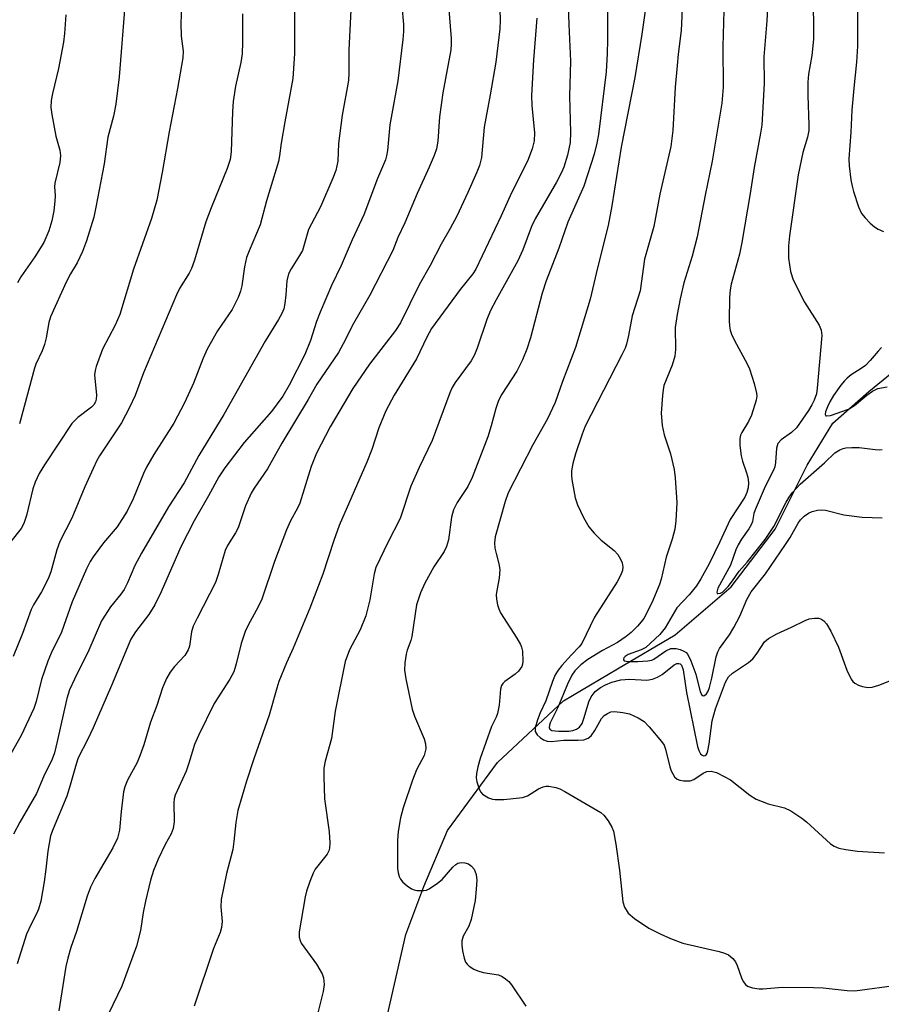
# Model space of a CAD drawing. Units: inches. Extents: x 1225771 to 1231771, y 573454 to 577454.
# Drawn here: x 1228417 to 1228591, y 576106 to 576305 of the extents above; entities that cross this region are included whole.
import ezdxf

# ---------------------------------------------------------------- set-up
doc = ezdxf.new("R2010")
doc.units = ezdxf.units.IN
doc.header["$MEASUREMENT"] = 0
doc.layers.add('HYDRO-Single Line Stream', color=4, linetype='Continuous')
doc.layers.add('Undefined', color=1, linetype='Continuous')

msp = doc.modelspace()

# ---------------------------------------------------------------- linework, layer by layer
at = {"layer": 'HYDRO-Single Line Stream'}
msp.add_lwpolyline([(1228451.1, 576050.55), (1228470.34, 576068.58), (1228485.26, 576087.55), (1228491.31, 576102.48), (1228495.35, 576120.23), (1228498.98, 576129.91), (1228503.82, 576141.21), (1228513.9, 576154.93), (1228527.22, 576167.44), (1228538.11, 576173.89), (1228549.81, 576180.75), (1228561.11, 576190.44), (1228569.99, 576202.14), (1228576.44, 576215.05), (1228581.66, 576223.5), (1228588.92, 576229.96), (1228617.24, 576253.03), (1228631.35, 576265.75), (1228650.21, 576278.95), (1228671.11, 576298.02), (1228685.55, 576314.1)], dxfattribs=at)
at = {"layer": 'Undefined'}
for points, elevation in [([(1228527.79, 576319.61), (1228528.28, 576304.1), (1228528.61, 576296.65), (1228528.42, 576289.6), (1228528.61, 576282.3), (1228528.54, 576280.27), (1228528.02, 576277.7), (1228527.26, 576275.27), (1228526.78, 576274.03), (1228525.83, 576272.24), (1228521.48, 576264.8), (1228520.79, 576263.25), (1228518.99, 576258.58), (1228517.97, 576256.32), (1228513.61, 576248.48), (1228512.5, 576246.31), (1228511.72, 576244.5), (1228509.79, 576238.68), (1228509.26, 576237.35), (1228508.55, 576236.13), (1228505.32, 576231.75), (1228504.73, 576230.75), (1228504.23, 576229.67), (1228500.71, 576220.06), (1228498.05, 576214.59), (1228496.38, 576210.81), (1228494.2, 576204.28), (1228491.72, 576199.43), (1228489.31, 576194.34), (1228488.96, 576193.08), (1228488.1, 576187.85), (1228487.32, 576184.57), (1228486.15, 576181.8), (1228483.96, 576177.73), (1228483.12, 576175.36), (1228481.13, 576165.31), (1228480.36, 576159.8), (1228479.07, 576155.2), (1228478.81, 576153.82), (1228478.8, 576152.06), (1228478.97, 576147.64), (1228479.87, 576140.95), (1228480.01, 576138.71), (1228479.95, 576137.62), (1228479.82, 576137.13), (1228479.48, 576136.45), (1228477.03, 576133.39), (1228476.63, 576132.6), (1228475.99, 576130.94), (1228475.32, 576128.96), (1228475.05, 576127.85), (1228473.82, 576120.74), (1228473.84, 576119.66), (1228474.02, 576118.97), (1228474.25, 576118.49), (1228477.32, 576114.19), (1228478.5, 576112.25), (1228478.74, 576111.47), (1228478.85, 576110.1), (1228478.68, 576108.68), (1228477.44, 576103.84)], 584), ([(1228536.03, 576318.59), (1228536.12, 576300.95), (1228536.05, 576298.2), (1228535.83, 576294.54), (1228534.3, 576281.83), (1228533.98, 576280.14), (1228533.43, 576277.91), (1228531.35, 576271.41), (1228528.1, 576264.12), (1228526.25, 576258.86), (1228523.71, 576252.26), (1228522.92, 576249.81), (1228520.54, 576240.77), (1228519.81, 576238.46), (1228518.92, 576236.36), (1228517.78, 576234.04), (1228514.77, 576229.41), (1228514.07, 576228.1), (1228513.53, 576226.49), (1228512.64, 576223.01), (1228511.97, 576220.75), (1228508.78, 576212.53), (1228507.91, 576210.7), (1228505.72, 576207.51), (1228504.98, 576206.04), (1228504.61, 576204.52), (1228503.96, 576199.95), (1228503.61, 576198.59), (1228503.09, 576197.61), (1228501.01, 576194.49), (1228499.21, 576191.23), (1228498.32, 576189.22), (1228497.56, 576186.8), (1228496.58, 576180.44), (1228496.36, 576179.62), (1228495.61, 576177.68), (1228495.42, 576176.83), (1228495.17, 576175.09), (1228495.09, 576173.63), (1228495.35, 576171.86), (1228496.66, 576165.71), (1228497.14, 576164.33), (1228499.08, 576159.76), (1228499.36, 576158.76), (1228499.43, 576157.74), (1228499.11, 576156.38), (1228497.56, 576153.5), (1228496.71, 576151.38), (1228494.85, 576145.78), (1228494.32, 576143.81), (1228493.85, 576141), (1228493.68, 576139.3), (1228493.72, 576133.54), (1228493.82, 576132.7), (1228494.04, 576131.9), (1228494.28, 576131.41), (1228494.79, 576130.78), (1228495.63, 576130.05), (1228496.55, 576129.42), (1228497.04, 576129.2), (1228497.58, 576129.07), (1228498.98, 576129.08), (1228499.53, 576129.19), (1228500.06, 576129.41), (1228501.8, 576130.55), (1228502.68, 576131.35), (1228504.85, 576133.8), (1228505.48, 576134.35), (1228505.91, 576134.6), (1228506.54, 576134.78), (1228507.27, 576134.72), (1228508.02, 576134.46), (1228508.67, 576134.04), (1228509.18, 576133.38), (1228509.6, 576132.32), (1228509.69, 576131.17), (1228509.61, 576129.4), (1228509.37, 576127.05), (1228508.57, 576123.26), (1228508.08, 576121.9), (1228506.98, 576119.88), (1228506.67, 576118.9), (1228506.66, 576118.05), (1228506.83, 576116.88), (1228507.15, 576115.43), (1228507.45, 576114.64), (1228507.76, 576114.2), (1228508.16, 576113.83), (1228509.12, 576113.22), (1228509.89, 576112.85), (1228510.98, 576112.55), (1228514.06, 576112.05), (1228514.83, 576111.75), (1228515.53, 576111.26), (1228516.17, 576110.68), (1228516.73, 576110.02), (1228519.63, 576105.72)], 582), ([(1228494.26, 576311.73), (1228494.93, 576304.1), (1228494.93, 576302.68), (1228494.8, 576301.07), (1228493.73, 576292.68), (1228492.15, 576283.83), (1228491.66, 576278.65), (1228491.48, 576277.56), (1228491.25, 576276.74), (1228489.67, 576272.95), (1228486.88, 576265.63), (1228484.54, 576260.57), (1228482.28, 576255.36), (1228480.36, 576251.35), (1228478.1, 576245.95), (1228477.34, 576244.05), (1228476.1, 576240.22), (1228474.95, 576237.39), (1228471.79, 576231.24), (1228470.5, 576229.01), (1228468.23, 576225.9), (1228462.74, 576219.6), (1228458.81, 576214.52), (1228457.62, 576212.67), (1228455.54, 576208.84), (1228452.59, 576203.81), (1228449.93, 576198.56), (1228445.96, 576189.48), (1228444.67, 576186.81), (1228443.47, 576184.88), (1228440.73, 576181.35), (1228439.83, 576179.86), (1228435.92, 576170.49), (1228432.2, 576161.97), (1228431.15, 576159.68), (1228429.21, 576155.89), (1228428.76, 576154.64), (1228427.57, 576150.35), (1228426.87, 576148.18), (1228424.1, 576141.55), (1228423.62, 576140.17), (1228423.05, 576137.02), (1228422.67, 576133.38), (1228422.28, 576130.83), (1228421.61, 576126.94), (1228421.2, 576125.36), (1228420.79, 576124.36), (1228419.6, 576122.16), (1228418.73, 576120.27), (1228416.84, 576114.29)], 592), ([(1228450.15, 576309.28), (1228449.94, 576304.37), (1228450.01, 576301.7), (1228450.36, 576298.71), (1228450.35, 576297.33), (1228449.26, 576291.18), (1228447.53, 576282.38), (1228446.16, 576274.21), (1228445.06, 576268.57), (1228443.99, 576264.86), (1228440.39, 576254.66), (1228437.61, 576245.52), (1228436.68, 576243.35), (1228434.1, 576238.51), (1228432.82, 576234.97), (1228432.6, 576234.14), (1228432.48, 576233.29), (1228432.88, 576229.16), (1228432.83, 576228.41), (1228432.67, 576227.83), (1228432.33, 576227.25), (1228431.87, 576226.74), (1228429.14, 576224.68), (1228427.93, 576223.45), (1228422.4, 576215.11), (1228421.32, 576213.34), (1228420.5, 576211.58), (1228420.01, 576210.27), (1228418.77, 576204.89), (1228418.23, 576203.25), (1228417.67, 576202.25), (1228415.61, 576199.61)], 600), ([(1228438.72, 576309.59), (1228437.46, 576293.5), (1228436.8, 576288.02), (1228436.31, 576285.56), (1228435.17, 576281.3), (1228434.41, 576275.94), (1228432.76, 576267.16), (1228432.32, 576265.16), (1228430.86, 576260.4), (1228430.08, 576258.2), (1228428.98, 576255.95), (1228427.63, 576253.72), (1228426.73, 576252.04), (1228423.62, 576245.04), (1228423.28, 576243.87), (1228422.7, 576240.79), (1228422.37, 576239.42), (1228421.89, 576238.16), (1228420.62, 576235.47), (1228420.33, 576234.67), (1228417.3, 576223.39)], 602), ([(1228514.32, 576309.15), (1228514.44, 576304.98), (1228514.33, 576303.2), (1228513.53, 576296.47), (1228512.44, 576289.87), (1228511.18, 576283.34), (1228510.63, 576277.22), (1228510.25, 576275.63), (1228509.72, 576274.23), (1228507.92, 576270.12), (1228505.66, 576265.34), (1228504.35, 576262.86), (1228502.53, 576259.72), (1228500.27, 576255.38), (1228498.08, 576251.48), (1228494.31, 576243.83), (1228493.28, 576242.28), (1228488.02, 576235.44), (1228484.64, 576230.53), (1228480.11, 576222.76), (1228477.34, 576217.49), (1228476.24, 576214.76), (1228473.95, 576207.35), (1228473.52, 576206.36), (1228472.09, 576203.8), (1228471.29, 576202.01), (1228468.84, 576195.58), (1228466.27, 576187.96), (1228465.54, 576186.39), (1228463.49, 576182.7), (1228462.9, 576181.43), (1228462.12, 576179.04), (1228461.12, 576174.87), (1228460.61, 576173.27), (1228459.83, 576171.78), (1228456.63, 576166.86), (1228453.51, 576160.44), (1228452.71, 576158.58), (1228451.53, 576154.8), (1228450.97, 576153.24), (1228448.8, 576148.38), (1228448.59, 576147.59), (1228448.48, 576146.78), (1228448.58, 576142.98), (1228448.37, 576141.6), (1228447.96, 576140.58), (1228446.75, 576138.37), (1228445.32, 576135.46), (1228444.4, 576133.17), (1228443.82, 576131.22), (1228442.78, 576126.91), (1228442.34, 576124.63), (1228441.78, 576121.01), (1228440.98, 576117.84), (1228437.99, 576109.78), (1228435.33, 576104.2)], 588), ([(1228543.92, 576308.27), (1228543.04, 576302.12), (1228541.62, 576293.37), (1228538.89, 576279.31), (1228537, 576267.45), (1228536.27, 576263.45), (1228534.09, 576254.9), (1228532.63, 576248.61), (1228529.66, 576238.84), (1228527.02, 576231.97), (1228525.56, 576227.74), (1228523.96, 576224.41), (1228521.03, 576219.16), (1228516.04, 576209.43), (1228515.43, 576207.73), (1228513.43, 576200.54), (1228513.29, 576199.34), (1228513.38, 576198.26), (1228513.59, 576197.18), (1228514.18, 576195.09), (1228514.33, 576193.98), (1228514.23, 576192.22), (1228513.73, 576189.71), (1228513.64, 576188.87), (1228513.68, 576188), (1228513.89, 576186.84), (1228514.14, 576186), (1228514.52, 576185.23), (1228517.8, 576180.07), (1228518.52, 576178.82), (1228518.73, 576178.29), (1228518.92, 576177.44), (1228519.03, 576175.41), (1228518.96, 576174.85), (1228518.78, 576174.33), (1228518.11, 576173.39), (1228517.46, 576172.82), (1228515.35, 576171.33), (1228514.97, 576170.95), (1228514.69, 576170.52), (1228514.51, 576169.81), (1228514.2, 576166.53), (1228513.88, 576164.87), (1228513.61, 576164.14), (1228512.66, 576162.21), (1228510.41, 576155.75), (1228509.95, 576154.11), (1228509.68, 576152.72), (1228509.6, 576151.88), (1228509.69, 576151.05), (1228510.24, 576149.42), (1228510.52, 576148.95), (1228510.88, 576148.55), (1228512.09, 576147.84), (1228512.89, 576147.56), (1228513.45, 576147.46), (1228515.17, 576147.49), (1228518.91, 576147.87), (1228519.96, 576148.25), (1228522.15, 576149.61), (1228523.15, 576150.06), (1228523.68, 576150.15), (1228524.24, 576150.15), (1228525.65, 576149.9), (1228526.47, 576149.62), (1228527.49, 576149.11), (1228534.75, 576144.87), (1228535.4, 576144.31), (1228536.28, 576143.16), (1228537.01, 576141.91), (1228537.3, 576141.09), (1228537.8, 576138.47), (1228538.56, 576133.23), (1228539.19, 576126.81), (1228539.52, 576125.72), (1228540.27, 576124.51), (1228541.58, 576123.43), (1228544.45, 576121.51), (1228546.74, 576120.32), (1228548.86, 576119.39), (1228551.3, 576118.48), (1228558.67, 576116.78), (1228559.78, 576116.46), (1228560.54, 576116.1), (1228561.43, 576115.38), (1228561.97, 576114.71), (1228562.34, 576113.94), (1228563.19, 576111.47), (1228563.52, 576110.71), (1228563.97, 576110.08), (1228564.38, 576109.8), (1228565.38, 576109.43), (1228566.74, 576109.2), (1228567.58, 576109.21), (1228571.38, 576109.55), (1228577.7, 576109.48), (1228579.65, 576109.41), (1228584.51, 576108.9), (1228586.09, 576108.85), (1228595.01, 576110.03)], 580), ([(1228472.91, 576306.81), (1228472.88, 576298.24), (1228472.56, 576293.21), (1228470.93, 576284.43), (1228470.21, 576280.12), (1228469.88, 576277.57), (1228469.63, 576276.43), (1228467.24, 576268.44), (1228465.96, 576263.63), (1228463.71, 576258.37), (1228463.2, 576257.03), (1228462.78, 576255.13), (1228462.24, 576251.31), (1228461.97, 576250.23), (1228461.51, 576248.9), (1228460.31, 576246.5), (1228457.31, 576242.21), (1228455.25, 576238.47), (1228454.44, 576236.69), (1228452.48, 576231.61), (1228450.68, 576227.62), (1228448.5, 576223.52), (1228444.46, 576217.19), (1228443, 576214.66), (1228442.38, 576213.33), (1228440.3, 576208.25), (1228439.07, 576205.77), (1228437.03, 576202.6), (1228434.3, 576199.32), (1228432.22, 576196.53), (1228431.62, 576195.57), (1228430.88, 576194.1), (1228427.98, 576187.43), (1228425.79, 576181.3), (1228423.75, 576177.07), (1228423.06, 576175.43), (1228421.77, 576171.76), (1228420.69, 576167.32), (1228420.23, 576165.85), (1228417.69, 576160.39), (1228415.57, 576156.72)], 596), ([(1228484.26, 576307.01), (1228483.87, 576299), (1228483.87, 576294.33), (1228483.79, 576292.75), (1228482.51, 576285.79), (1228481.77, 576280.02), (1228481.62, 576276.5), (1228481.23, 576274.61), (1228480.66, 576273.01), (1228478.12, 576267.27), (1228475.72, 576262.68), (1228474.47, 576258.42), (1228473.91, 576257.38), (1228472.18, 576254.69), (1228471.69, 576253.73), (1228471.35, 576252.29), (1228471.16, 576249.48), (1228470.95, 576247.74), (1228470.71, 576246.65), (1228470.34, 576245.71), (1228469.66, 576244.48), (1228466.94, 576240.07), (1228458.63, 576225.28), (1228453.54, 576217.01), (1228450.57, 576211.5), (1228447.45, 576206.63), (1228441.99, 576197.29), (1228440.65, 576194.79), (1228439.12, 576191.25), (1228438.46, 576189.93), (1228437.83, 576189.01), (1228435.73, 576186.39), (1228433.87, 576183.58), (1228431.36, 576177.66), (1228428.42, 576171.78), (1228427.45, 576169.67), (1228426.87, 576167.88), (1228424.95, 576159.19), (1228424.37, 576156.93), (1228423.94, 576155.65), (1228422.18, 576152.07), (1228420.73, 576148.71), (1228417.4, 576142.92), (1228416.14, 576140.45)], 594), ([(1228503.97, 576307.96), (1228504.53, 576301.25), (1228504.55, 576300.1), (1228504.47, 576298.97), (1228502.84, 576290.28), (1228502.2, 576285.46), (1228501.85, 576280.49), (1228501.59, 576278.96), (1228501.12, 576277.63), (1228500.12, 576275.27), (1228497.67, 576269.94), (1228495.2, 576264.02), (1228493.78, 576261.04), (1228492.76, 576258.4), (1228488.08, 576249.37), (1228484.82, 576243.7), (1228482.74, 576239.53), (1228481.79, 576237.81), (1228477.41, 576231.39), (1228475.65, 576228.31), (1228470.35, 576219.5), (1228467.46, 576214.31), (1228464.75, 576210.4), (1228464.14, 576209.41), (1228462.99, 576206.85), (1228461.49, 576202.36), (1228460.96, 576201.37), (1228459.36, 576198.78), (1228458.89, 576197.83), (1228457.48, 576192.94), (1228456.92, 576191.31), (1228453.19, 576184.1), (1228452.42, 576182.49), (1228452.1, 576181.37), (1228451.68, 576178.5), (1228451.43, 576177.72), (1228450.72, 576176.61), (1228448.65, 576174.37), (1228447.76, 576173.24), (1228447.05, 576171.95), (1228446.21, 576170.05), (1228445.05, 576166.5), (1228443.8, 576163.14), (1228442.45, 576158.55), (1228441.67, 576156.33), (1228441.09, 576154.98), (1228439.14, 576151.36), (1228438.58, 576150.07), (1228438.37, 576149.06), (1228437.87, 576145.06), (1228437.51, 576141.32), (1228437.36, 576140.51), (1228437.11, 576139.7), (1228436.19, 576137.69), (1228432.55, 576131.52), (1228431.7, 576129.8), (1228431.01, 576127.92), (1228428.83, 576120.8), (1228427.7, 576117.55), (1228427.06, 576115.44), (1228426.71, 576113.74), (1228425.28, 576104.78)], 590), ([(1228559.62, 576306.93), (1228559.4, 576299.62), (1228559.49, 576291.44), (1228559.22, 576288.16), (1228557.26, 576276.47), (1228555.84, 576269.58), (1228554.25, 576261.21), (1228553.22, 576257.3), (1228551.55, 576251.89), (1228550.78, 576248.63), (1228550.17, 576245.48), (1228549.8, 576242.89), (1228549.85, 576238.39), (1228549.69, 576237.06), (1228549.16, 576235.22), (1228547.52, 576231.15), (1228547.33, 576230.29), (1228547.2, 576229.11), (1228546.98, 576225.54), (1228547.17, 576223.04), (1228547.59, 576221.2), (1228548.87, 576217.34), (1228549.56, 576214.19), (1228549.81, 576212.46), (1228550.12, 576207.52), (1228549.94, 576203.79), (1228549.7, 576202.08), (1228549.2, 576200.09), (1228547.97, 576196.48), (1228546.95, 576192.03), (1228546.61, 576190.91), (1228545.09, 576187.26), (1228543.42, 576184.08), (1228542.93, 576183.39), (1228542.15, 576182.5), (1228540.9, 576181.25), (1228539.88, 576180.39), (1228538.11, 576179.22), (1228535.13, 576177.59), (1228532.11, 576175.79), (1228530.73, 576174.7), (1228529.49, 576173.48), (1228528.88, 576172.6), (1228528, 576170.79), (1228526.07, 576166.07), (1228524.56, 576162.97), (1228524.4, 576162.49), (1228524.36, 576162.03), (1228524.49, 576161.69), (1228524.9, 576161.42), (1228526.22, 576161.27), (1228528.33, 576161.3), (1228529.12, 576161.46), (1228529.86, 576161.73), (1228530.49, 576162.13), (1228531, 576162.84), (1228531.43, 576164.07), (1228532.33, 576167.2), (1228532.78, 576168.25), (1228533.61, 576169.31), (1228534.7, 576170.12), (1228535.69, 576170.65), (1228536.97, 576171.19), (1228538.8, 576171.68), (1228540.55, 576171.78), (1228544.06, 576171.63), (1228545.18, 576171.77), (1228546.2, 576172.19), (1228547.17, 576172.77), (1228549.55, 576174.7), (1228550.14, 576174.97), (1228550.49, 576174.99), (1228550.79, 576174.87), (1228551.04, 576174.6), (1228551.38, 576173.72), (1228552.08, 576169.1), (1228554.31, 576158.18), (1228554.58, 576157.38), (1228554.92, 576156.74), (1228555.21, 576156.44), (1228555.53, 576156.32), (1228555.84, 576156.36), (1228556.02, 576156.49), (1228556.25, 576156.86), (1228556.41, 576157.34), (1228556.67, 576158.75), (1228557.27, 576163.41), (1228557.92, 576165.81), (1228559.97, 576171.18), (1228560.59, 576172.29), (1228561.39, 576173.04), (1228564.57, 576175.18), (1228565.48, 576175.91), (1228566.37, 576177.03), (1228567.83, 576179.34), (1228568.62, 576180.04), (1228570.32, 576180.97), (1228573.3, 576182.28), (1228576.05, 576183.68), (1228576.83, 576183.96), (1228577.91, 576184.15), (1228578.71, 576184.13), (1228579.18, 576183.98), (1228579.79, 576183.58), (1228580.33, 576183.01), (1228581.21, 576181.47), (1228582.78, 576178.27), (1228584.49, 576173.62), (1228585.34, 576171.78), (1228585.66, 576171.33), (1228586.06, 576170.97), (1228586.79, 576170.6), (1228587.6, 576170.33), (1228588.71, 576170.12), (1228589.55, 576170.19), (1228590.95, 576170.61), (1228593.17, 576171.46)], 576), ([(1228462.35, 576306.26), (1228462.36, 576300.53), (1228462.29, 576298.13), (1228462.02, 576296.4), (1228460.94, 576291.6), (1228460.49, 576288.52), (1228460.33, 576286.51), (1228460.06, 576278.34), (1228459.88, 576276.79), (1228459.31, 576274.96), (1228456.03, 576267.02), (1228454.98, 576264.23), (1228452.66, 576256.46), (1228452.09, 576254.81), (1228451.58, 576253.81), (1228449.68, 576250.72), (1228449.03, 576249.43), (1228442.36, 576233.7), (1228440.67, 576229.09), (1228439.55, 576226.72), (1228437.94, 576223.6), (1228433.51, 576216.94), (1228432.95, 576215.98), (1228432.18, 576214.38), (1228430.53, 576210.66), (1228427.88, 576204.33), (1228425.49, 576199.64), (1228424.9, 576197.91), (1228423.64, 576193.47), (1228423.13, 576192.07), (1228421.8, 576189.43), (1228420.16, 576186.82), (1228419.67, 576185.88), (1228417.95, 576181), (1228416.05, 576176.35)], 598), ([(1228426.69, 576306.01), (1228426.44, 576302.28), (1228426.19, 576300.51), (1228425.21, 576295.22), (1228423.97, 576290.12), (1228423.71, 576288.71), (1228423.67, 576287.34), (1228423.84, 576285.9), (1228424.69, 576281.55), (1228425.49, 576278.68), (1228425.6, 576277.6), (1228425.46, 576276.22), (1228424.47, 576272.06), (1228424.4, 576271.28), (1228424.52, 576269.55), (1228424.47, 576268.42), (1228424.25, 576266.43), (1228423.84, 576264.39), (1228423.28, 576262.38), (1228422.24, 576260.06), (1228420.42, 576257.13), (1228417.62, 576253.12), (1228416.9, 576251.89)], 604), ([(1228521.81, 576305.36), (1228521.15, 576296.96), (1228520.74, 576289.77), (1228520.81, 576287.7), (1228521.38, 576282.17), (1228521.31, 576280.58), (1228520.89, 576278.95), (1228519.93, 576276.48), (1228516.72, 576270.09), (1228514.63, 576265.44), (1228509.53, 576254.68), (1228508.91, 576253.72), (1228506.38, 576250.55), (1228500.56, 576242.63), (1228499.61, 576240.92), (1228497.51, 576236.52), (1228493, 576229.19), (1228491.31, 576226.02), (1228489.95, 576222.6), (1228488.52, 576218.24), (1228487.49, 576215.62), (1228481.89, 576202.84), (1228480.81, 576199.84), (1228478.58, 576193.03), (1228475.95, 576186.17), (1228472.58, 576178.08), (1228471.26, 576175.1), (1228469.75, 576171.34), (1228469.31, 576170.01), (1228467.79, 576164.53), (1228464.69, 576155.7), (1228463.17, 576151.17), (1228461.46, 576145.27), (1228461.03, 576142.82), (1228460.66, 576139), (1228460.42, 576137.4), (1228459.17, 576132.55), (1228458.09, 576127.28), (1228457.97, 576125.83), (1228458.3, 576122.83), (1228458.16, 576121.61), (1228457.85, 576120.63), (1228456.55, 576117.37), (1228452.63, 576105.73)], 586)]:
    msp.add_lwpolyline(points, dxfattribs=dict(at, elevation=elevation))
for points in [[(1228586.61, 576313.8, 570), (1228586.59, 576299.7, 570), (1228586.43, 576296.47, 570), (1228585.86, 576291.2, 570), (1228585.5, 576286.77, 570), (1228585.27, 576282.31, 570), (1228584.87, 576276.92, 570), (1228584.95, 576275.51, 570), (1228585.28, 576272.7, 570), (1228585.52, 576271.44, 570), (1228585.83, 576270.31, 570), (1228586.84, 576267.24, 570), (1228587.43, 576265.93, 570), (1228588.14, 576265.01, 570), (1228589.17, 576263.96, 570), (1228590.04, 576263.18, 570), (1228590.76, 576262.7, 570), (1228591.85, 576262.24, 570)], [(1228551.42, 576311.76, 578), (1228551, 576302.86, 578), (1228550.38, 576298.09, 578), (1228550.16, 576295.79, 578), (1228549.81, 576291.45, 578), (1228549.34, 576282.64, 578), (1228548.92, 576279.44, 578), (1228546.7, 576269.8, 578), (1228545.49, 576263.24, 578), (1228543.59, 576256.67, 578), (1228542.68, 576250.25, 578), (1228541.07, 576245.19, 578), (1228540.38, 576241.24, 578), (1228539.95, 576239.5, 578), (1228539.66, 576238.66, 578), (1228539.03, 576237.33, 578), (1228531.6, 576222.9, 578), (1228530.99, 576221.33, 578), (1228529.65, 576217.33, 578), (1228529.11, 576215.36, 578), (1228528.83, 576213.92, 578), (1228528.82, 576213.05, 578), (1228528.9, 576212.18, 578), (1228529.55, 576208.42, 578), (1228530.04, 576207.02, 578), (1228531.27, 576204.44, 578), (1228532.35, 576202.61, 578), (1228533.42, 576201.33, 578), (1228534.82, 576199.91, 578), (1228537.46, 576197.77, 578), (1228538.22, 576196.97, 578), (1228538.76, 576196.04, 578), (1228539.06, 576195.3, 578), (1228539.19, 576194.53, 578), (1228539.13, 576193.75, 578), (1228538.76, 576192.74, 578), (1228538.07, 576191.49, 578), (1228533.51, 576184.33, 578), (1228530.9, 576178.99, 578), (1228530.41, 576178.36, 578), (1228528.82, 576176.73, 578), (1228526.89, 576174.53, 578), (1228526.16, 576173.62, 578), (1228525.56, 576172.67, 578), (1228524.98, 576171.35, 578), (1228523.64, 576167.41, 578), (1228522.51, 576164.97, 578), (1228521.98, 576163.61, 578), (1228521.51, 576161.98, 578), (1228521.52, 576161.23, 578), (1228521.91, 576160.57, 578), (1228522.51, 576160, 578), (1228523.2, 576159.52, 578), (1228523.95, 576159.26, 578), (1228524.73, 576159.24, 578), (1228527.26, 576159.46, 578), (1228530.19, 576159.47, 578), (1228531.32, 576159.55, 578), (1228532.22, 576159.87, 578), (1228532.78, 576160.35, 578), (1228533.54, 576161.45, 578), (1228534.93, 576163.86, 578), (1228535.46, 576164.43, 578), (1228536.08, 576164.88, 578), (1228536.77, 576165.17, 578), (1228537.56, 576165.25, 578), (1228539.2, 576165.1, 578), (1228540.55, 576164.79, 578), (1228542.34, 576164.02, 578), (1228543.51, 576163.26, 578), (1228544.54, 576162.2, 578), (1228547.05, 576159.22, 578), (1228547.53, 576158.47, 578), (1228547.84, 576157.66, 578), (1228548.69, 576154.06, 578), (1228548.95, 576153.31, 578), (1228549.63, 576152.09, 578), (1228550.22, 576151.6, 578), (1228550.7, 576151.42, 578), (1228551.49, 576151.27, 578), (1228552.84, 576151.27, 578), (1228553.58, 576151.54, 578), (1228555.43, 576152.79, 578), (1228556.18, 576153.13, 578), (1228557.06, 576153.23, 578), (1228558.12, 576152.92, 578), (1228559.68, 576152.16, 578), (1228560.94, 576151.44, 578), (1228564.89, 576148.33, 578), (1228566.12, 576147.53, 578), (1228568.58, 576146.59, 578), (1228571.84, 576145.8, 578), (1228573.14, 576145.17, 578), (1228575.37, 576143.69, 578), (1228576.32, 576142.97, 578), (1228581.19, 576138.55, 578), (1228581.89, 576138.09, 578), (1228582.87, 576137.66, 578), (1228584.29, 576137.36, 578), (1228586.62, 576137.06, 578), (1228592.06, 576136.73, 578)], [(1228577.58, 576311.34, 572), (1228577.75, 576303.92, 572), (1228577.75, 576301.1, 572), (1228577.37, 576297.84, 572), (1228576.7, 576294.03, 572), (1228576.57, 576292.41, 572), (1228576.55, 576289.73, 572), (1228576.81, 576283.84, 572), (1228576.78, 576282.69, 572), (1228576.53, 576281.31, 572), (1228575.56, 576278.23, 572), (1228574.62, 576273.7, 572), (1228572.86, 576261.4, 572), (1228572.67, 576259.35, 572), (1228572.66, 576256.85, 572), (1228573.08, 576254.21, 572), (1228573.6, 576252.51, 572), (1228575.89, 576248, 572), (1228578.87, 576243.3, 572), (1228579.29, 576242.29, 572), (1228579.43, 576241.23, 572), (1228578.5, 576230.6, 572), (1228578.3, 576229.49, 572), (1228577.84, 576228.18, 572), (1228577.4, 576227.24, 572), (1228576.73, 576226.12, 572), (1228574.26, 576222.59, 572), (1228573.3, 576221.67, 572), (1228571.19, 576220.16, 572), (1228570.51, 576219.41, 572), (1228570.24, 576218.48, 572), (1228570.05, 576215.56, 572), (1228569.9, 576214.69, 572), (1228569.73, 576214.19, 572), (1228567.98, 576210.7, 572), (1228565.96, 576206.03, 572), (1228565.68, 576205.27, 572), (1228565.4, 576203.64, 572), (1228565.22, 576203.15, 572), (1228564.66, 576202.21, 572), (1228563.21, 576200.11, 572), (1228562.52, 576198.92, 572), (1228562.06, 576197.91, 572), (1228560.95, 576194.85, 572), (1228558.41, 576190.2, 572), (1228558.2, 576189.37, 572), (1228558.3, 576189.13, 572), (1228558.41, 576189.08, 572), (1228558.93, 576189.16, 572), (1228559.33, 576189.39, 572), (1228560.49, 576190.54, 572), (1228561.37, 576191.65, 572), (1228562.71, 576193.61, 572), (1228564.3, 576195.47, 572), (1228567.98, 576200.04, 572), (1228569.69, 576202.64, 572), (1228572.2, 576207.58, 572), (1228572.78, 576208.56, 572), (1228573.48, 576209.5, 572), (1228575.05, 576211.19, 572), (1228579.96, 576215.52, 572), (1228582.07, 576217.54, 572), (1228583.02, 576218.16, 572), (1228583.7, 576218.41, 572), (1228584.27, 576218.53, 572), (1228585.44, 576218.61, 572), (1228586.93, 576218.6, 572), (1228590.18, 576218.19, 572), (1228591.05, 576218.15, 572), (1228591.57, 576218.22, 572)], [(1228568.41, 576307.48, 574), (1228568.31, 576304.85, 574), (1228567.67, 576297.54, 574), (1228567.74, 576292.17, 574), (1228567.26, 576283.78, 574), (1228567.05, 576282.14, 574), (1228565.76, 576275.19, 574), (1228564.96, 576269.96, 574), (1228563.28, 576260.05, 574), (1228562.76, 576257.67, 574), (1228561.1, 576251.61, 574), (1228560.89, 576250.5, 574), (1228560.78, 576248.93, 574), (1228560.7, 576244.25, 574), (1228560.74, 576243.13, 574), (1228560.86, 576242.3, 574), (1228561.13, 576241.5, 574), (1228561.75, 576240.21, 574), (1228564.36, 576235.49, 574), (1228564.82, 576234.53, 574), (1228565.76, 576231.56, 574), (1228566.23, 576229.56, 574), (1228566.26, 576228.98, 574), (1228566.14, 576228.16, 574), (1228565.21, 576225.18, 574), (1228564.63, 576223.88, 574), (1228563.22, 576221.63, 574), (1228562.99, 576221.11, 574), (1228562.85, 576220.41, 574), (1228562.86, 576219.02, 574), (1228563.1, 576216.95, 574), (1228563.37, 576215.84, 574), (1228564.14, 576213.71, 574), (1228564.44, 576212.61, 574), (1228564.61, 576211.49, 574), (1228564.53, 576210.45, 574), (1228564.26, 576209.49, 574), (1228563.87, 576208.61, 574), (1228560.88, 576204.06, 574), (1228558.81, 576199.54, 574), (1228556.66, 576195.13, 574), (1228555, 576192.05, 574), (1228554.1, 576190.64, 574), (1228552.6, 576188.84, 574), (1228550.12, 576186.19, 574), (1228547.74, 576182.19, 574), (1228546.69, 576180.84, 574), (1228543.89, 576178.21, 574), (1228542.92, 576177.72, 574), (1228540.28, 576176.81, 574), (1228539.69, 576176.41, 574), (1228539.44, 576176.1, 574), (1228539.33, 576175.81, 574), (1228539.34, 576175.69, 574), (1228539.5, 576175.52, 574), (1228540.27, 576175.34, 574), (1228542.25, 576175.35, 574), (1228544.25, 576175.5, 574), (1228545.04, 576175.67, 574), (1228545.46, 576175.85, 574), (1228547.89, 576177.53, 574), (1228548.91, 576177.99, 574), (1228549.98, 576177.97, 574), (1228550.79, 576177.78, 574), (1228551.56, 576177.48, 574), (1228551.99, 576177.19, 574), (1228552.34, 576176.79, 574), (1228552.97, 576175.54, 574), (1228553.98, 576172.8, 574), (1228554.84, 576169.25, 574), (1228555.17, 576168.63, 574), (1228555.45, 576168.43, 574), (1228555.73, 576168.5, 574), (1228556.12, 576168.86, 574), (1228556.42, 576169.39, 574), (1228556.71, 576170.14, 574), (1228557.21, 576172.01, 574), (1228558.04, 576176.3, 574), (1228558.37, 576177.33, 574), (1228558.75, 576177.99, 574), (1228560.73, 576180.76, 574), (1228561.66, 576182.23, 574), (1228562.82, 576184.52, 574), (1228564.29, 576187.89, 574), (1228565.14, 576189.43, 574), (1228568, 576193.11, 574), (1228572.1, 576198.98, 574), (1228573.03, 576200.43, 574), (1228574.64, 576203.33, 574), (1228575.11, 576203.99, 574), (1228575.84, 576204.73, 574), (1228576.74, 576205.34, 574), (1228577.47, 576205.69, 574), (1228578.52, 576205.96, 574), (1228579.32, 576206.03, 574), (1228580.17, 576205.96, 574), (1228583.87, 576205.03, 574), (1228587.58, 576204.54, 574), (1228591.63, 576204.41, 574)], [(1228591.49, 576238.85, 570), (1228590.78, 576238.1, 570), (1228589.18, 576236.17, 570), (1228588.2, 576235.2, 570), (1228587.36, 576234.55, 570), (1228585.37, 576233.3, 570), (1228584.53, 576232.65, 570), (1228583.96, 576232.08, 570), (1228583.27, 576231.19, 570), (1228581.8, 576229.09, 570), (1228581.05, 576227.85, 570), (1228580.53, 576226.82, 570), (1228580.15, 576225.84, 570), (1228580.09, 576225.26, 570), (1228580.22, 576225.03, 570), (1228580.35, 576224.98, 570), (1228581.18, 576225.11, 570), (1228584.78, 576226.35, 570), (1228586.01, 576227.12, 570), (1228588.5, 576229.22, 570), (1228589.68, 576230.03, 570), (1228590.7, 576230.51, 570), (1228592.61, 576230.89, 570)]]:
    msp.add_polyline3d(points, dxfattribs=at)

doc.saveas('drawing.dxf')
